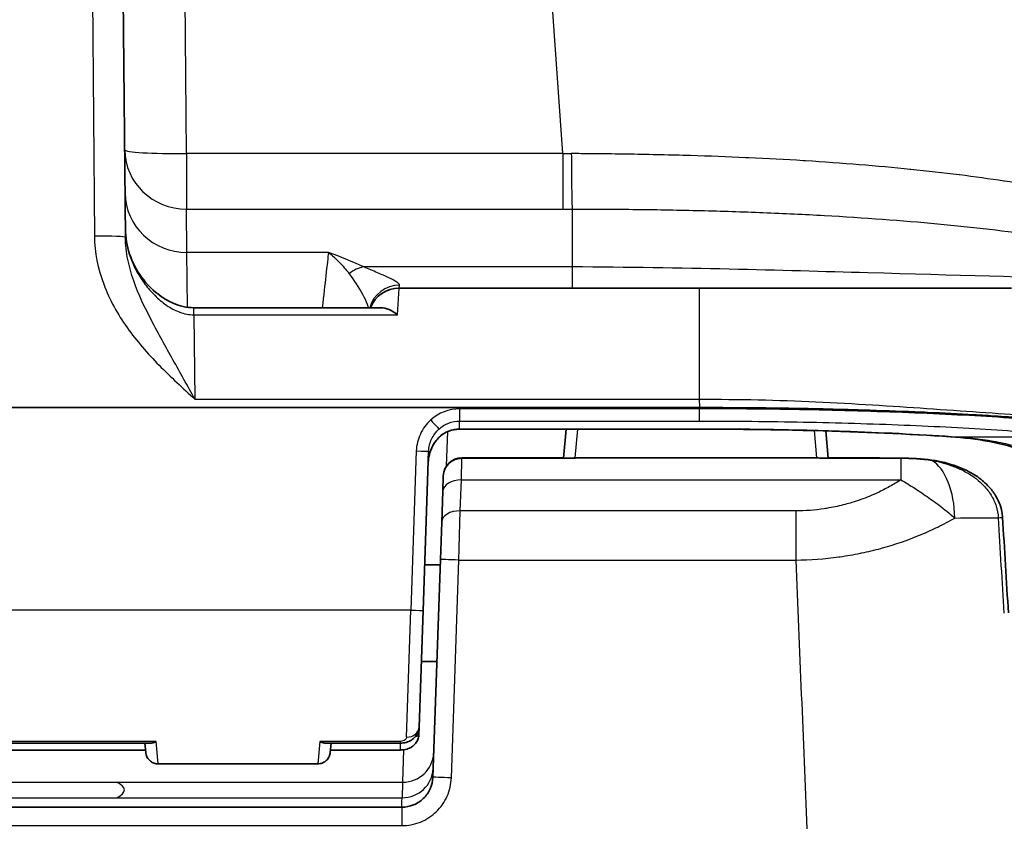
# Model space of a CAD drawing. Units: millimetres. Extents: x 43 to 3768, y 24 to 1850.
# Drawn here: x 2124 to 2164, y 663 to 696 of the extents above; entities that cross this region are included whole.
import ezdxf

# ---------------------------------------------------------------- set-up
doc = ezdxf.new("R2010")
doc.units = ezdxf.units.MM
doc.header["$LTSCALE"] = 3
doc.layers.add('Visible (ISO)', color=7, linetype='Continuous', lineweight=35)
doc.layers.add('Visible Narrow (ISO)', color=7, linetype='Continuous', lineweight=25)

msp = doc.modelspace()

# ---------------------------------------------------------------- linework, layer by layer
at = {"layer": 'Visible (ISO)'}
for p, q in [((2127.876, 687.22), (2127.775, 698.802)), ((2159.785, 687.904), (2159.785, 687.904)), ((2151.398, 685.148), (2139.102, 685.148)), ((2164.206, 685.148), (2151.398, 685.148)), ((2138.35, 684.34), (2130.679, 684.34)), ((2108.683, 680.245), (2151.41, 680.245)), ((2156.477, 680.468), (2156.477, 680.468)), ((2141.566, 679.358), (2152.53, 679.358)), ((2145.945, 679.358), (2145.841, 678.17)), ((2156.682, 678.17), (2156.584, 679.288)), ((2140.079, 671.927), (2140.307, 678.454)), ((2146.257, 678.17), (2141.668, 678.17)), ((2145.843, 678.183), (2141.669, 678.183)), ((2156.216, 678.183), (2146.308, 678.183)), ((2159.666, 678.17), (2156.328, 678.17)), ((2158.097, 678.183), (2156.681, 678.183)), ((2158.097, 678.183), (2158.308, 678.183)), ((2158.675, 678.183), (2158.308, 678.183)), ((2140.907, 677.433), (2140.885, 676.815)), ((2140.907, 677.447), (2140.907, 677.433)), ((2140.885, 676.815), (2140.841, 675.545)), ((2161.093, 676.343), (2161.093, 676.343)), ((2140.841, 675.545), (2140.787, 674.012)), ((2161.476, 675.498), (2161.476, 675.498)), ((2140.78, 673.798), (2140.145, 673.798)), ((2140.787, 674.012), (2140.475, 665.083)), ((2139.912, 667.136), (2140.079, 671.927)), ((2140.641, 669.829), (2140.006, 669.829)), ((2139.901, 666.821), (2139.912, 667.136)), ((2128.899, 666.484), (2120.645, 666.484)), ((2128.711, 666.099), (2128.677, 666.484)), ((2139.145, 666.484), (2136.083, 666.484)), ((2136.305, 666.484), (2136.272, 666.099)), ((2128.702, 666.202), (2120.842, 666.202)), ((2139.135, 666.202), (2136.281, 666.202)), ((2135.765, 665.635), (2129.217, 665.635)), ((2139.206, 663.857), (2110.465, 663.857))]:
    msp.add_line(p, q, dxfattribs=at)
for centre, radius, end in [((2139.102, 683.878), 1.27, 158.6843), ((2146.308, 677.675), 0.508, 102.8325)]:
    msp.add_arc(centre, radius, 90, end, dxfattribs=at)
for centre, major_axis, ratio, start_param, end_param in [((2152.532, 680.12), (0.002, 0.762), 0.029423, 3.141713, 3.243915), ((2141.669, 677.421), (-0.762, 0), 0.999996, 4.712389, 6.248279)]:
    msp.add_ellipse(centre, major_axis=major_axis, ratio=ratio, start_param=start_param, end_param=end_param, dxfattribs=at)
for points, knots in [([(2127.873, 687.564), (2127.876, 687.219), (2127.937, 686.871), (2128.16, 686.205), (2128.329, 685.881), (2128.764, 685.285), (2129.042, 685.009), (2129.506, 684.689), (2129.667, 684.598), (2129.965, 684.469), (2130.1, 684.423), (2130.383, 684.358), (2130.531, 684.34), (2130.679, 684.34)], [0, 0, 0, 0, 0.1035088, 0.1035088, 0.2106273, 0.2106273, 0.3248034, 0.3248034, 0.3797684, 0.3797684, 0.4223285, 0.4223285, 0.4666418, 0.4666418, 0.4666418, 0.4666418]), ([(2167.695, 679.553), (2167.205, 679.606), (2166.692, 679.652), (2165.625, 679.744), (2165.075, 679.79), (2164.128, 679.86), (2163.741, 679.885), (2163.121, 679.923), (2162.892, 679.937), (2162.042, 679.986), (2161.407, 680.018), (2160.586, 680.055), (2160.412, 680.062), (2159.542, 680.099), (2158.836, 680.12), (2157.578, 680.158), (2157.034, 680.175), (2155.655, 680.209), (2154.815, 680.222), (2153.758, 680.233), (2153.545, 680.235), (2153.013, 680.24), (2152.692, 680.241), (2152.051, 680.244), (2151.731, 680.245), (2151.41, 680.245)], [-1.806664, -1.806664, -1.806664, -1.806664, -1.598583, -1.598583, -1.392129, -1.392129, -1.254174, -1.254174, -1.175019, -1.175019, -0.962539, -0.962539, -0.906046, -0.906046, -0.680766, -0.680766, -0.511938, -0.511938, -0.256595, -0.256595, -0.192406, -0.192406, -0.09624, -0.09624, 0, 0, 0, 0]), ([(2161.693, 679.049), (2159.987, 679.164), (2158.075, 679.25), (2154.936, 679.332), (2153.734, 679.35), (2152.53, 679.358)], [0, 0, 0, 0, 0.609895, 0.609895, 0.9716614, 0.9716614, 0.9716614, 0.9716614]), ([(2141.132, 679.281), (2141.086, 679.264), (2141.041, 679.243), (2140.953, 679.197), (2140.909, 679.169), (2140.811, 679.099), (2140.759, 679.054), (2140.645, 678.939), (2140.587, 678.865), (2140.456, 678.664), (2140.398, 678.533), (2140.342, 678.345), (2140.329, 678.291), (2140.318, 678.236)], [0, 0, 0, 0, 0.0146609, 0.0146609, 0.0309843, 0.0309843, 0.0547862, 0.0547862, 0.0903458, 0.0903458, 0.1500826, 0.1500826, 0.1742422, 0.1742422, 0.1742422, 0.1742422]), ([(2140.967, 677.705), (2140.995, 677.769), (2141.031, 677.831), (2141.127, 677.95), (2141.191, 678.008), (2141.331, 678.096), (2141.408, 678.129), (2141.546, 678.163), (2141.608, 678.17), (2141.668, 678.17)], [0.02789103, 0.02789103, 0.02789103, 0.02789103, 0.04882341, 0.04882341, 0.07394292, 0.07394292, 0.09841365, 0.09841365, 0.11665938, 0.11665938, 0.11665938, 0.11665938]), ([(2146.257, 678.17), (2146.276, 678.17), (2146.293, 678.169), (2146.306, 678.167), (2146.307, 678.167), (2146.307, 678.167)], [-0.006080084, -0.006080084, -0.006080084, -0.006080084, 0, 0, 0.000104112, 0.000104112, 0.000104112, 0.000104112]), ([(2160.94, 678.092), (2161.289, 678.037), (2161.636, 677.955), (2162.242, 677.733), (2162.509, 677.604), (2162.922, 677.33), (2163.081, 677.2), (2163.33, 676.944), (2163.428, 676.823), (2163.653, 676.474), (2163.758, 676.224), (2163.819, 675.893), (2163.828, 675.818), (2163.832, 675.744)], [0, 0, 0, 0, 0.1059339, 0.1059339, 0.1936608, 0.1936608, 0.2545704, 0.2545704, 0.3007854, 0.3007854, 0.3791787, 0.3791787, 0.4016763, 0.4016763, 0.4016763, 0.4016763]), ([(2139.901, 666.821), (2139.899, 666.757), (2139.886, 666.693), (2139.84, 666.574), (2139.807, 666.517), (2139.724, 666.415), (2139.673, 666.371), (2139.557, 666.295), (2139.49, 666.265), (2139.337, 666.218), (2139.247, 666.205), (2139.15, 666.203), (2139.143, 666.202), (2139.135, 666.202)], [0, 0, 0, 0, 0.0195476, 0.0195476, 0.0394836, 0.0394836, 0.0601679, 0.0601679, 0.0829177, 0.0829177, 0.1096153, 0.1096153, 0.1119517, 0.1119517, 0.1119517, 0.1119517]), ([(2139.912, 667.136), (2139.91, 667.067), (2139.895, 666.996), (2139.845, 666.867), (2139.81, 666.807), (2139.72, 666.699), (2139.664, 666.65), (2139.537, 666.569), (2139.463, 666.537), (2139.309, 666.495), (2139.226, 666.484), (2139.145, 666.484)], [0, 0, 0, 0, 0.0216257, 0.0216257, 0.0429684, 0.0429684, 0.0654837, 0.0654837, 0.089766, 0.089766, 0.1142655, 0.1142655, 0.1142655, 0.1142655]), ([(2129.143, 666.557), (2129.133, 666.552), (2129.123, 666.546), (2129.065, 666.517), (2129.018, 666.5), (2128.947, 666.486), (2128.923, 666.484), (2128.899, 666.484)], [-0.08658801, -0.08658801, -0.08658801, -0.08658801, -0.08270745, -0.08270745, -0.06417676, -0.06417676, -0.05416791, -0.05416791, -0.05416791, -0.05416791]), ([(2135.84, 666.557), (2135.85, 666.552), (2135.86, 666.546), (2135.917, 666.517), (2135.964, 666.5), (2136.035, 666.486), (2136.059, 666.484), (2136.083, 666.484)], [-0.00441185, -0.00441185, -0.00441185, -0.00441185, 0, 0, 0.02106775, 0.02106775, 0.03244693, 0.03244693, 0.03244693, 0.03244693]), ([(2129.217, 665.635), (2129.162, 665.635), (2129.107, 665.644), (2129.003, 665.679), (2128.953, 665.706), (2128.865, 665.773), (2128.826, 665.814), (2128.765, 665.905), (2128.741, 665.956), (2128.719, 666.039), (2128.713, 666.069), (2128.711, 666.099)], [0, 0, 0, 0, 0.01640246, 0.01640246, 0.03291954, 0.03291954, 0.04943243, 0.04943243, 0.06594524, 0.06594524, 0.0750554, 0.0750554, 0.0750554, 0.0750554]), ([(2136.272, 666.099), (2136.267, 666.045), (2136.253, 665.99), (2136.209, 665.89), (2136.178, 665.842), (2136.104, 665.761), (2136.06, 665.726), (2135.964, 665.672), (2135.91, 665.653), (2135.826, 665.638), (2135.796, 665.635), (2135.765, 665.635)], [0, 0, 0, 0, 0.01640131, 0.01640131, 0.03291763, 0.03291763, 0.04943012, 0.04943012, 0.06594306, 0.06594306, 0.07505542, 0.07505542, 0.07505542, 0.07505542]), ([(2140.475, 665.083), (2140.47, 664.92), (2140.433, 664.759), (2140.366, 664.61), (2140.3, 664.462), (2140.205, 664.326), (2140.088, 664.213), (2139.971, 664.1), (2139.833, 664.01), (2139.682, 663.949), (2139.531, 663.888), (2139.369, 663.857), (2139.206, 663.857)], [4.747296, 4.747296, 4.747296, 4.747296, 5.131268, 5.131268, 5.131268, 5.51524, 5.51524, 5.51524, 5.899213, 5.899213, 5.899213, 6.283185, 6.283185, 6.283185, 6.283185])]:
    msp.add_open_spline(points, degree=3, knots=knots, dxfattribs=at)
for points in [[(2138.35, 684.34), (2138.562, 684.341), (2138.798, 684.232), (2139.031, 684.051)], [(2141.566, 679.358), (2141.419, 679.358), (2141.27, 679.331), (2141.132, 679.281)], [(2164.707, 678.458), (2163.844, 678.801), (2162.81, 678.973), (2161.693, 679.049)], [(2156.216, 678.183), (2156.258, 678.183), (2156.3, 678.178), (2156.342, 678.167)], [(2158.675, 678.183), (2158.75, 678.183), (2158.825, 678.179), (2158.9, 678.17)], [(2159.666, 678.17), (2160.092, 678.17), (2160.52, 678.157), (2160.94, 678.092)], [(2163.832, 675.744), (2163.913, 674.436), (2163.994, 673.129), (2164.074, 671.822)], [(2129.217, 665.635), (2129.217, 665.635), (2129.217, 665.635), (2129.217, 665.635)]]:
    msp.add_open_spline(points, degree=3, dxfattribs=at)
at = {"layer": 'Visible Narrow (ISO)'}
for p, q in [((2130.385, 690.662), (2130.305, 699.739)), ((2145.804, 690.662), (2145.17, 699.739)), ((2126.505, 698.86), (2126.606, 687.278)), ((2145.804, 690.662), (2130.385, 690.662)), ((2130.385, 690.662), (2130.385, 688.386)), ((2145.804, 690.662), (2145.804, 688.386)), ((2130.385, 688.386), (2145.804, 688.386)), ((2130.4, 686.608), (2130.385, 688.386)), ((2146.19, 688.387), (2146.19, 686.014)), ((2136.198, 686.608), (2130.4, 686.608)), ((2130.426, 684.357), (2130.4, 686.608)), ((2146.19, 686.014), (2137.656, 686.014)), ((2139.031, 684.051), (2139.102, 685.148)), ((2139.102, 685.148), (2139.112, 685.263)), ((2151.398, 685.148), (2151.398, 680.585)), ((2130.679, 684.051), (2130.679, 684.34)), ((2130.679, 684.051), (2130.727, 680.585)), ((2130.679, 684.051), (2139.031, 684.051)), ((2130.465, 681.057), (2130.465, 681.057)), ((2130.727, 680.585), (2151.398, 680.585)), ((2151.398, 680.585), (2151.41, 680.245)), ((2151.41, 680.193), (2141.577, 680.193)), ((2141.577, 680.193), (2141.577, 679.692)), ((2151.41, 680.245), (2151.41, 680.193)), ((2151.41, 679.692), (2151.41, 680.193)), ((2156.006, 680.49), (2156.006, 680.49)), ((2159.384, 680.054), (2159.384, 680.054)), ((2141.566, 679.362), (2141.577, 679.692)), ((2152.532, 679.362), (2141.566, 679.362)), ((2141.566, 679.362), (2141.566, 679.358)), ((2141.577, 679.692), (2151.41, 679.692)), ((2146.318, 678.183), (2146.421, 679.358)), ((2141.044, 677.856), (2141.093, 679.266)), ((2141.131, 679.284), (2141.132, 679.281)), ((2156.108, 679.301), (2156.206, 678.183)), ((2161.745, 679.051), (2166.97, 679.051)), ((2139.8, 678.467), (2139.572, 671.94)), ((2141.647, 677.279), (2141.668, 678.167)), ((2141.668, 678.17), (2141.668, 678.167)), ((2141.668, 678.167), (2146.307, 678.167)), ((2141.669, 678.17), (2141.669, 678.183)), ((2146.307, 678.167), (2146.308, 678.183)), ((2156.342, 678.167), (2159.666, 678.167)), ((2158.097, 678.183), (2158.097, 678.17)), ((2159.666, 678.17), (2159.666, 678.167)), ((2159.666, 678.167), (2159.666, 677.279)), ((2141.602, 676.009), (2141.647, 677.279)), ((2141.647, 677.279), (2159.666, 677.279)), ((2160.845, 676.523), (2160.845, 676.523)), ((2141.549, 673.992), (2141.602, 676.009)), ((2155.353, 676.009), (2141.602, 676.009)), ((2155.353, 676.009), (2155.353, 673.992)), ((2161.377, 675.447), (2161.377, 675.447)), ((2141.237, 665.063), (2141.549, 673.992)), ((2141.549, 673.992), (2155.353, 673.992)), ((2139.572, 671.94), (2110.099, 671.94)), ((2139.404, 666.733), (2139.572, 671.94)), ((2129.143, 666.557), (2120.401, 666.557)), ((2129.217, 665.635), (2129.143, 666.557)), ((2135.84, 666.557), (2135.765, 665.635)), ((2139.145, 666.557), (2135.84, 666.557)), ((2139.135, 666.484), (2139.135, 666.202)), ((2139.145, 666.557), (2139.145, 666.484)), ((2139.279, 666.213), (2139.241, 664.883)), ((2122.147, 664.883), (2127.523, 664.883)), ((2127.523, 664.883), (2139.241, 664.883)), ((2139.241, 664.883), (2139.218, 664.243)), ((2122.147, 664.243), (2127.523, 664.243)), ((2127.523, 664.243), (2139.218, 664.243)), ((2139.206, 663.857), (2139.206, 663.102)), ((2110.465, 663.102), (2139.206, 663.102))]:
    msp.add_line(p, q, dxfattribs=at)
for centre, major_axis, ratio, start_param, end_param in [((2130.385, 690.839), (-2.54, -0.022), 0.069754, 0, 1.570188), ((2130.385, 690.839), (-2.54, -0.022), 0.965923, 0, 1.562367), ((2145.863, 697.538), (-23.88, 0.162), 0.287948, 1.57029, 1.584974), ((2130.4, 689.061), (-2.54, -0.022), 0.965923, 0, 1.562367), ((2145.804, 695.237), (26.472, 0), 0.258819, 4.712382, 4.726947), ((2126.606, 687.209), (1.27, 0.011), 0.054329, 0, 1.570322), ((2137.656, 684.787), (0.534, 1.153), 0.843095, 0.502122, 1.080676), ((2139.112, 683.999), (-1.265, 0.111), 0.995455, 4.799261, 6.097463), ((2141.497, 678.612), (1.542, 0.649), 0.935084, 1.147554, 1.926861), ((2140.391, 679.741), (0.34, -0.377), 0.00584, 4.718873, 6.21194), ((2141.823, 676.594), (0.468, -2.75), 0.668611, 3.028455, 3.266032), ((2161.745, 679.809), (-0.051, -0.76), 0.537701, 6.283184, 6.408293), ((2139.8, 678.472), (0.508, -0.018), 0.008721, 4.712694, 6.283185), ((2158.308, 677.675), (0, 0.508), 0.829038, 6.059215, 6.283185), ((2158.675, 677.675), (0, 0.508), 0.829038, 6.059215, 6.283185), ((2160.863, 677.589), (0.078, 0.502), 0.001336, 6.035586, 6.283185), ((2160.56, 675.643), (0, 2.54), 0.518788, 4.7416, 5.992434), ((2141.415, 677.43), (-0.508, 0.018), 0.008721, 6.260043, 6.283185), ((2141.647, 676.788), (-0.762, 0.027), 0.6439, 4.734871, 6.283185), ((2160.497, 676.382), (0.443, 0.248), 0.55607, 5.700862, 5.700989), ((2141.602, 675.518), (-0.762, 0.027), 0.6439, 4.734871, 6.283185), ((2163.325, 675.712), (0.507, 0.031), 0.00871, 5.432686, 6.283185), ((-7245.432, 85.988), (9427.519, 26.814), 0.999955, 0.059338, 0.059754), ((2141.549, 673.985), (-0.762, 0.027), 0.008721, 4.712694, 6.283185), ((2139.572, 671.945), (0.508, -0.018), 0.008721, 4.712694, 6.283185), ((2139.404, 667.154), (0.508, -0.018), 0.827214, 4.741268, 6.283185), ((2139.241, 666.117), (1.269, -0.044), 0.972338, 4.746331, 6.283185), ((2139.218, 665.478), (1.269, -0.044), 0.972338, 4.746331, 6.283185), ((2124.835, 664.563), (3, 0), 0.240079, 5.823083, 6.743287), ((2141.237, 665.056), (-0.762, 0.027), 0.008721, 4.712694, 6.283185), ((2139.648, 677.813), (-0.442, -13.956), 0.000013, 0.000001, 0.235735)]:
    msp.add_ellipse(centre, major_axis=major_axis, ratio=ratio, start_param=start_param, end_param=end_param, dxfattribs=at)
for points, knots in [([(2171.363, 687.511), (2171.358, 687.546), (2171.32, 687.584), (2171.251, 687.628), (2171.173, 687.678), (2171.053, 687.737), (2170.89, 687.806), (2170.873, 687.814), (2170.856, 687.821), (2170.838, 687.829), (2170.77, 687.857), (2170.696, 687.887), (2170.616, 687.918), (2170.514, 687.958), (2170.403, 688), (2170.282, 688.044), (2170.039, 688.132), (2169.759, 688.227), (2169.441, 688.327), (2169.416, 688.335), (2169.391, 688.342), (2169.366, 688.35), (2169.067, 688.442), (2168.736, 688.538), (2168.372, 688.634), (2168.347, 688.641), (2168.322, 688.647), (2168.297, 688.654), (2167.923, 688.752), (2167.514, 688.851), (2167.077, 688.947), (2167.055, 688.952), (2167.032, 688.957), (2167.01, 688.962), (2166.096, 689.163), (2165.064, 689.354), (2163.918, 689.53), (2163.906, 689.532), (2163.895, 689.534), (2163.883, 689.535), (2163.306, 689.623), (2162.7, 689.707), (2162.062, 689.787), (2162.059, 689.788), (2162.056, 689.788), (2162.053, 689.789), (2161.412, 689.869), (2160.751, 689.943), (2160.07, 690.013), (2160.064, 690.013), (2160.057, 690.014), (2160.051, 690.015), (2158.696, 690.152), (2157.264, 690.269), (2155.753, 690.363), (2155.724, 690.365), (2155.694, 690.367), (2155.665, 690.369), (2154.934, 690.414), (2154.182, 690.454), (2153.426, 690.488), (2153.384, 690.49), (2153.342, 690.492), (2153.301, 690.494), (2152.556, 690.527), (2151.804, 690.555), (2151.046, 690.577), (2150.991, 690.579), (2150.937, 690.581), (2150.883, 690.582), (2150.07, 690.606), (2149.249, 690.624), (2148.421, 690.638), (2148.007, 690.644), (2147.592, 690.649), (2147.174, 690.653), (2146.965, 690.655), (2146.756, 690.657), (2146.546, 690.658), (2146.441, 690.659), (2146.336, 690.66), (2146.231, 690.66), (2146.206, 690.66), (2146.18, 690.66), (2146.155, 690.661)], [0, 0, 0, 0, 0.00219199, 0.00219199, 0.00219199, 0.00469258, 0.00469258, 0.00469258, 0.00495597, 0.00495597, 0.00495597, 0.0059473, 0.0059473, 0.0059473, 0.00720361, 0.00720361, 0.00720361, 0.00971789, 0.00971789, 0.00971789, 0.00991194, 0.00991194, 0.00991194, 0.01223171, 0.01223171, 0.01223171, 0.01238992, 0.01238992, 0.01238992, 0.01474597, 0.01474597, 0.01474597, 0.0148679, 0.0148679, 0.0148679, 0.0197749, 0.0197749, 0.0197749, 0.01982387, 0.01982387, 0.01982387, 0.0222894, 0.0222894, 0.0222894, 0.02230186, 0.02230186, 0.02230186, 0.02477984, 0.02477984, 0.02477984, 0.02480379, 0.02480379, 0.02480379, 0.02973581, 0.02973581, 0.02973581, 0.02983202, 0.02983202, 0.02983202, 0.03221379, 0.03221379, 0.03221379, 0.03234586, 0.03234586, 0.03234586, 0.03469178, 0.03469178, 0.03469178, 0.03485945, 0.03485945, 0.03485945, 0.03737312, 0.03737312, 0.03737312, 0.03862976, 0.03862976, 0.03862976, 0.03925796, 0.03925796, 0.03925796, 0.03957202, 0.03957202, 0.03957202, 0.03964774, 0.03964774, 0.03964774, 0.03964774]), ([(2146.155, 690.661), (2146.157, 690.297), (2146.159, 689.967), (2146.162, 689.688), (2146.165, 689.409), (2146.169, 689.181), (2146.172, 689), (2146.176, 688.819), (2146.179, 688.686), (2146.182, 688.588), (2146.185, 688.491), (2146.188, 688.428), (2146.19, 688.387)], [0, 0, 0, 0, 0.25, 0.25, 0.25, 0.5, 0.5, 0.5, 0.75, 0.75, 0.75, 1, 1, 1, 1]), ([(2146.19, 688.387), (2146.3, 688.387), (2146.413, 688.387), (2146.636, 688.387), (2146.969, 688.386), (2147.302, 688.385), (2147.966, 688.382), (2148.406, 688.378), (2149.723, 688.364), (2150.593, 688.348), (2152.319, 688.305), (2153.174, 688.278), (2154.869, 688.211), (2155.712, 688.171), (2158.161, 688.035), (2159.709, 687.92), (2161.537, 687.749), (2161.898, 687.714), (2162.607, 687.64), (2162.958, 687.601), (2163.986, 687.482), (2164.638, 687.397), (2166.499, 687.132), (2167.612, 686.937), (2169.099, 686.626), (2169.564, 686.519), (2170.262, 686.344), (2170.518, 686.276), (2170.761, 686.208)], [-0.00000006, -0.00000006, -0.00000006, -0.00000006, 0.00033014, 0.00033014, 0.00066034, 0.00132073, 0.00132073, 0.00264152, 0.00264152, 0.0052831, 0.0052831, 0.00792468, 0.00792468, 0.01056626, 0.01056626, 0.01584943, 0.01584943, 0.01717022, 0.01717022, 0.01849101, 0.01849101, 0.02113259, 0.02113259, 0.02641575, 0.02641575, 0.02905733, 0.02905733, 0.03072313, 0.03072313, 0.03072313, 0.03072313]), ([(2127.873, 687.564), (2127.875, 687.372), (2127.893, 687.182), (2127.926, 686.996), (2127.929, 686.982), (2127.931, 686.968), (2127.934, 686.955), (2127.969, 686.768), (2128.02, 686.583), (2128.083, 686.405), (2128.088, 686.392), (2128.093, 686.379), (2128.097, 686.366), (2128.164, 686.185), (2128.243, 686.01), (2128.335, 685.841), (2128.34, 685.833), (2128.344, 685.824), (2128.349, 685.815), (2128.445, 685.64), (2128.555, 685.471), (2128.674, 685.311), (2128.797, 685.148), (2128.93, 684.994), (2129.075, 684.85), (2129.08, 684.845), (2129.084, 684.84), (2129.089, 684.836), (2129.229, 684.698), (2129.378, 684.571), (2129.538, 684.459), (2129.549, 684.452), (2129.56, 684.444), (2129.572, 684.436), (2129.727, 684.33), (2129.896, 684.237), (2130.074, 684.169), (2130.086, 684.164), (2130.098, 684.16), (2130.109, 684.156), (2130.29, 684.091), (2130.483, 684.052), (2130.679, 684.051)], [0, 0, 0, 0, 0.000574216, 0.000574216, 0.000574216, 0.000616393, 0.000616393, 0.000616393, 0.001191274, 0.001191274, 0.001191274, 0.001232787, 0.001232787, 0.001232787, 0.001819286, 0.001819286, 0.001819286, 0.00184918, 0.00184918, 0.00184918, 0.002458636, 0.002458636, 0.002458636, 0.003081967, 0.003081967, 0.003081967, 0.00310224, 0.00310224, 0.00310224, 0.003698361, 0.003698361, 0.003698361, 0.003739822, 0.003739822, 0.003739822, 0.004314754, 0.004314754, 0.004314754, 0.004352439, 0.004352439, 0.004352439, 0.004931148, 0.004931148, 0.004931148, 0.004931148]), ([(2126.606, 687.278), (2126.612, 686.595), (2126.749, 685.937), (2126.988, 685.3), (2127.226, 684.663), (2127.556, 684.076), (2127.946, 683.526), (2128.141, 683.252), (2128.351, 682.985), (2128.571, 682.728), (2128.792, 682.471), (2129.022, 682.223), (2129.258, 681.982), (2129.494, 681.741), (2129.737, 681.506), (2129.983, 681.274), (2130.229, 681.042), (2130.479, 680.812), (2130.727, 680.585)], [0, 0, 0, 0, 0.002016776, 0.002016776, 0.002016776, 0.004033552, 0.004033552, 0.004033552, 0.00504194, 0.00504194, 0.00504194, 0.006050328, 0.006050328, 0.006050328, 0.007058716, 0.007058716, 0.007058716, 0.008067104, 0.008067104, 0.008067104, 0.008067104]), ([(2130.727, 680.585), (2130.576, 680.857), (2130.424, 681.131), (2130.123, 681.671), (2129.973, 681.94), (2129.526, 682.741), (2129.23, 683.271), (2128.675, 684.34), (2128.416, 684.879), (2128.117, 685.732), (2128.033, 686.023), (2127.914, 686.613), (2127.879, 686.913), (2127.876, 687.22)], [-0.000014061, -0.000014061, -0.000014061, -0.000014061, 0.000919597, 0.000919597, 0.001853255, 0.001853255, 0.003720571, 0.003720571, 0.005587887, 0.005587887, 0.006521545, 0.006521545, 0.007455203, 0.007455203, 0.007455203, 0.007455203]), ([(2136.198, 686.608), (2136.176, 686.411), (2136.14, 686.09), (2136.091, 685.644), (2136.051, 685.284), (2136.002, 684.843), (2135.946, 684.34)], [3.403392, 3.403392, 3.403392, 3.403392, 3.7240863, 3.7240863, 3.7240863, 3.9823311, 3.9823311, 3.9823311, 3.9823311]), ([(2136.198, 686.608), (2136.348, 686.495), (2136.497, 686.363), (2136.639, 686.215), (2136.782, 686.068), (2136.92, 685.904), (2137.05, 685.727)], [-0.000017596, -0.000017596, -0.000017596, -0.000017596, 0.001370275, 0.001370275, 0.001370275, 0.002758146, 0.002758146, 0.002758146, 0.002758146]), ([(2139.112, 685.263), (2139.116, 685.299), (2139.073, 685.344), (2138.997, 685.395), (2138.92, 685.447), (2138.807, 685.506), (2138.673, 685.57), (2138.538, 685.634), (2138.381, 685.703), (2138.208, 685.777), (2138.036, 685.851), (2137.848, 685.93), (2137.656, 686.014)], [0, 0, 0, 0, 0.001133673, 0.001133673, 0.001133673, 0.002267345, 0.002267345, 0.002267345, 0.003401018, 0.003401018, 0.003401018, 0.00453469, 0.00453469, 0.00453469, 0.00453469]), ([(2176.338, 685.149), (2176.277, 685.149), (2176.082, 685.154), (2175.319, 685.189), (2174.713, 685.223), (2172.392, 685.346), (2170.215, 685.433), (2164.964, 685.587), (2161.863, 685.671), (2154.752, 685.871), (2150.75, 685.991), (2146.19, 686.014)], [0.0133777, 0.0133777, 0.0133777, 0.0133777, 0.1250001, 0.1250001, 0.2500002, 0.2500002, 0.5000005, 0.5000005, 0.7500007, 0.7500007, 0.9999998, 0.9999998, 0.9999998, 0.9999998]), ([(2137.05, 685.727), (2137.246, 685.458), (2137.445, 685.174), (2137.676, 684.754), (2137.742, 684.615), (2137.804, 684.434), (2137.817, 684.387), (2137.828, 684.34)], [0, 0, 0, 0, 0.0020967, 0.0020967, 0.00314505, 0.00314505, 0.003529511, 0.003529511, 0.003529511, 0.003529511]), ([(2151.398, 680.585), (2154.634, 680.607), (2157.808, 680.413), (2162.197, 680.11), (2163.612, 680.007), (2166.199, 679.847), (2167.388, 679.79), (2168.465, 679.782)], [0, 0, 0, 0, 0.5, 0.5, 0.75, 0.75, 1, 1, 1, 1]), ([(2167.322, 679.552), (2166.79, 679.605), (2166.235, 679.655), (2165.656, 679.701), (2165.078, 679.748), (2164.482, 679.791), (2163.869, 679.831), (2162.643, 679.91), (2161.35, 679.977), (2159.988, 680.031), (2159.308, 680.058), (2158.607, 680.082), (2157.903, 680.102), (2157.199, 680.122), (2156.49, 680.139), (2155.774, 680.153), (2154.343, 680.18), (2152.888, 680.193), (2151.41, 680.193)], [0, 0, 0, 0, 0.00221537, 0.00221537, 0.00221537, 0.00443073, 0.00443073, 0.00443073, 0.00886137, 0.00886137, 0.00886137, 0.0110768, 0.0110768, 0.0110768, 0.01329214, 0.01329214, 0.01329214, 0.01772293, 0.01772293, 0.01772293, 0.01772293]), ([(2140.391, 679.737), (2140.211, 679.575), (2140.067, 679.379), (2139.966, 679.162), (2139.915, 679.053), (2139.876, 678.938), (2139.848, 678.822), (2139.82, 678.706), (2139.804, 678.588), (2139.8, 678.467)], [0, 0, 0, 0, 0.000724077, 0.000724077, 0.000724077, 0.001086116, 0.001086116, 0.001086116, 0.001448155, 0.001448155, 0.001448155, 0.001448155]), ([(2140.307, 678.454), (2140.313, 678.627), (2140.354, 678.796), (2140.426, 678.952), (2140.498, 679.108), (2140.601, 679.248), (2140.73, 679.365)], [0, 0, 0, 0, 0.000513191, 0.000513191, 0.000513191, 0.001026382, 0.001026382, 0.001026382, 0.001026382]), ([(2140.73, 679.365), (2140.846, 679.47), (2140.978, 679.551), (2141.123, 679.607), (2141.268, 679.663), (2141.421, 679.692), (2141.577, 679.692)], [0, 0, 0, 0, 0.0004622695, 0.0004622695, 0.0004622695, 0.0009245389, 0.0009245389, 0.0009245389, 0.0009245389]), ([(2151.41, 679.692), (2152.856, 679.692), (2154.278, 679.678), (2156.377, 679.638), (2157.071, 679.621), (2158.448, 679.581), (2159.133, 679.557), (2161.13, 679.476), (2162.394, 679.409), (2164.193, 679.29), (2164.776, 679.247), (2165.907, 679.154), (2166.45, 679.104), (2166.97, 679.051)], [0, 0, 0, 0, 0.0042758, 0.0042758, 0.00641371, 0.00641371, 0.00855161, 0.00855161, 0.01282741, 0.01282741, 0.01496531, 0.01496531, 0.01710321, 0.01710321, 0.01710321, 0.01710321]), ([(2161.745, 679.051), (2161.053, 679.098), (2160.337, 679.139), (2159.597, 679.176), (2159.593, 679.176), (2159.588, 679.176), (2159.583, 679.176), (2158.848, 679.213), (2158.086, 679.244), (2157.316, 679.269), (2157.306, 679.27), (2157.296, 679.27), (2157.286, 679.27), (2156.507, 679.296), (2155.716, 679.317), (2154.914, 679.332), (2154.513, 679.34), (2154.109, 679.346), (2153.702, 679.351), (2153.499, 679.353), (2153.295, 679.356), (2153.09, 679.357), (2152.987, 679.358), (2152.885, 679.359), (2152.782, 679.36), (2152.699, 679.361), (2152.616, 679.361), (2152.532, 679.362)], [0, 0, 0, 0, 0.002454502, 0.002454502, 0.002454502, 0.002470351, 0.002470351, 0.002470351, 0.004909005, 0.004909005, 0.004909005, 0.004940629, 0.004940629, 0.004940629, 0.007409617, 0.007409617, 0.007409617, 0.008643433, 0.008643433, 0.008643433, 0.009260187, 0.009260187, 0.009260187, 0.009568528, 0.009568528, 0.009568528, 0.00981801, 0.00981801, 0.00981801, 0.00981801]), ([(2141.131, 679.284), (2141.058, 679.257), (2140.991, 679.223), (2140.93, 679.185), (2140.919, 679.178), (2140.908, 679.171), (2140.897, 679.164), (2140.845, 679.128), (2140.798, 679.091), (2140.756, 679.052), (2140.742, 679.04), (2140.729, 679.027), (2140.716, 679.014), (2140.625, 678.923), (2140.555, 678.826), (2140.499, 678.729), (2140.49, 678.714), (2140.482, 678.699), (2140.474, 678.684), (2140.419, 678.581), (2140.378, 678.474), (2140.349, 678.368), (2140.346, 678.359), (2140.344, 678.349), (2140.341, 678.34), (2140.312, 678.224), (2140.295, 678.107), (2140.291, 677.99)], [0, 0, 0, 0, 0.000228696, 0.000228696, 0.000228696, 0.000270058, 0.000270058, 0.000270058, 0.000473474, 0.000473474, 0.000473474, 0.000540117, 0.000540117, 0.000540117, 0.001007853, 0.001007853, 0.001007853, 0.001080233, 0.001080233, 0.001080233, 0.001577089, 0.001577089, 0.001577089, 0.00162035, 0.00162035, 0.00162035, 0.002160467, 0.002160467, 0.002160467, 0.002160467]), ([(2164.988, 678.458), (2164.928, 678.48), (2164.866, 678.501), (2164.805, 678.522), (2164.749, 678.541), (2164.694, 678.559), (2164.637, 678.577), (2164.513, 678.615), (2164.386, 678.651), (2164.258, 678.685), (2164, 678.752), (2163.736, 678.809), (2163.465, 678.856), (2163.457, 678.858), (2163.45, 678.859), (2163.442, 678.86), (2162.899, 678.955), (2162.333, 679.014), (2161.745, 679.051)], [0, 0, 0, 0, 0.000256282, 0.000256282, 0.000256282, 0.00048666, 0.00048666, 0.00048666, 0.000997483, 0.000997483, 0.000997483, 0.002021897, 0.002021897, 0.002021897, 0.002050259, 0.002050259, 0.002050259, 0.004100518, 0.004100518, 0.004100518, 0.004100518]), ([(2140.907, 677.433), (2140.914, 677.629), (2140.998, 677.818), (2141.28, 678.09), (2141.472, 678.167), (2141.668, 678.167)], [0, 0, 0, 0, 0.000586176, 0.000586176, 0.001172352, 0.001172352, 0.001172352, 0.001172352]), ([(2159.666, 678.167), (2159.88, 678.167), (2160.092, 678.162), (2160.517, 678.135), (2160.728, 678.113), (2160.938, 678.076)], [0, 0, 0, 0, 0.000638562, 0.000638562, 0.001277124, 0.001277124, 0.001277124, 0.001277124]), ([(2160.938, 678.076), (2161.256, 678.019), (2161.569, 677.935), (2161.867, 677.819), (2162.016, 677.761), (2162.162, 677.694), (2162.303, 677.617), (2162.445, 677.54), (2162.583, 677.453), (2162.712, 677.356), (2162.841, 677.259), (2162.961, 677.152), (2163.072, 677.034), (2163.183, 676.916), (2163.283, 676.786), (2163.367, 676.648), (2163.452, 676.51), (2163.521, 676.36), (2163.571, 676.206), (2163.621, 676.052), (2163.651, 675.893), (2163.66, 675.73)], [0, 0, 0, 0, 0.000974144, 0.000974144, 0.000974144, 0.001461217, 0.001461217, 0.001461217, 0.001948289, 0.001948289, 0.001948289, 0.002435361, 0.002435361, 0.002435361, 0.002922433, 0.002922433, 0.002922433, 0.003409506, 0.003409506, 0.003409506, 0.003896578, 0.003896578, 0.003896578, 0.003896578]), ([(2159.666, 677.279), (2159.517, 677.184), (2159.363, 677.093), (2159.204, 677.006), (2159.042, 676.917), (2158.875, 676.832), (2158.705, 676.753), (2158.484, 676.65), (2158.255, 676.557), (2158.02, 676.472), (2157.9, 676.429), (2157.777, 676.389), (2157.653, 676.351), (2157.563, 676.324), (2157.471, 676.298), (2157.379, 676.273), (2157.161, 676.215), (2156.94, 676.167), (2156.717, 676.128), (2156.653, 676.116), (2156.588, 676.106), (2156.523, 676.096), (2156.14, 676.039), (2155.75, 676.009), (2155.353, 676.009)], [0.001675107, 0.001675107, 0.001675107, 0.001675107, 0.002256586, 0.002256586, 0.002256586, 0.002854888, 0.002854888, 0.002854888, 0.003635794, 0.003635794, 0.003635794, 0.004034669, 0.004034669, 0.004034669, 0.004325568, 0.004325568, 0.004325568, 0.005014932, 0.005014932, 0.005014932, 0.005214451, 0.005214451, 0.005214451, 0.006394232, 0.006394232, 0.006394232, 0.006394232]), ([(2159.666, 677.279), (2159.854, 677.172), (2160.043, 677.056), (2160.426, 676.812), (2160.62, 676.681), (2161.003, 676.412), (2161.187, 676.275), (2161.543, 675.999), (2161.716, 675.858), (2161.877, 675.717)], [0, 0, 0, 0, 0.000692222, 0.000692222, 0.001384444, 0.001384444, 0.002076666, 0.002076666, 0.002768888, 0.002768888, 0.002768888, 0.002768888]), ([(2155.353, 673.992), (2155.953, 673.998), (2156.544, 674.042), (2157.126, 674.123), (2157.142, 674.125), (2157.157, 674.127), (2157.173, 674.129), (2157.448, 674.168), (2157.721, 674.215), (2157.993, 674.27), (2158.014, 674.275), (2158.035, 674.279), (2158.057, 674.284), (2158.322, 674.339), (2158.584, 674.402), (2158.84, 674.471), (2158.864, 674.478), (2158.889, 674.485), (2158.914, 674.491), (2159.44, 674.637), (2159.946, 674.812), (2160.433, 675.013), (2160.455, 675.022), (2160.478, 675.031), (2160.5, 675.04), (2160.732, 675.138), (2160.959, 675.241), (2161.178, 675.348), (2161.419, 675.466), (2161.652, 675.589), (2161.877, 675.717)], [0, 0, 0, 0, 0.001779316, 0.001779316, 0.001779316, 0.001826783, 0.001826783, 0.001826783, 0.002668974, 0.002668974, 0.002668974, 0.002735307, 0.002735307, 0.002735307, 0.003558632, 0.003558632, 0.003558632, 0.003638257, 0.003638257, 0.003638257, 0.005337948, 0.005337948, 0.005337948, 0.005416166, 0.005416166, 0.005416166, 0.006227607, 0.006227607, 0.006227607, 0.007117265, 0.007117265, 0.007117265, 0.007117265]), ([(2139.901, 666.821), (2139.9, 666.802), (2139.88, 666.785), (2139.82, 666.761), (2139.792, 666.753), (2139.758, 666.746)], [0, 0, 0, 0, 0.0003003879, 0.0003003879, 0.0004735316, 0.0004735316, 0.0004735316, 0.0004735316]), ([(2139.404, 666.733), (2139.403, 666.69), (2139.382, 666.648), (2139.338, 666.615), (2139.294, 666.582), (2139.223, 666.557), (2139.145, 666.557)], [0, 0, 0, 0, 0.0002283864, 0.0002283864, 0.0002283864, 0.0004567728, 0.0004567728, 0.0004567728, 0.0004567728]), ([(2139.206, 663.102), (2139.466, 663.102), (2139.726, 663.152), (2140.209, 663.347), (2140.431, 663.491), (2140.805, 663.853), (2140.957, 664.069), (2141.168, 664.545), (2141.228, 664.803), (2141.237, 665.063)], [0, 0, 0, 0, 0.383972, 0.383972, 0.767945, 0.767945, 1.151917, 1.151917, 1.53589, 1.53589, 1.53589, 1.53589])]:
    msp.add_open_spline(points, degree=3, knots=knots, dxfattribs=at)
for points in [[(2137.656, 686.014), (2137.213, 686.219), (2136.711, 686.414), (2136.198, 686.608)], [(2146.19, 686.014), (2146.184, 685.442), (2146.183, 685.148), (2146.19, 685.148)], [(2161.877, 675.717), (2162.51, 675.722), (2163.105, 675.726), (2163.66, 675.73)], [(2155.353, 673.992), (2155.507, 670.317), (2155.661, 666.643), (2155.814, 662.968)]]:
    msp.add_open_spline(points, degree=3, dxfattribs=at)

doc.saveas('drawing.dxf')
